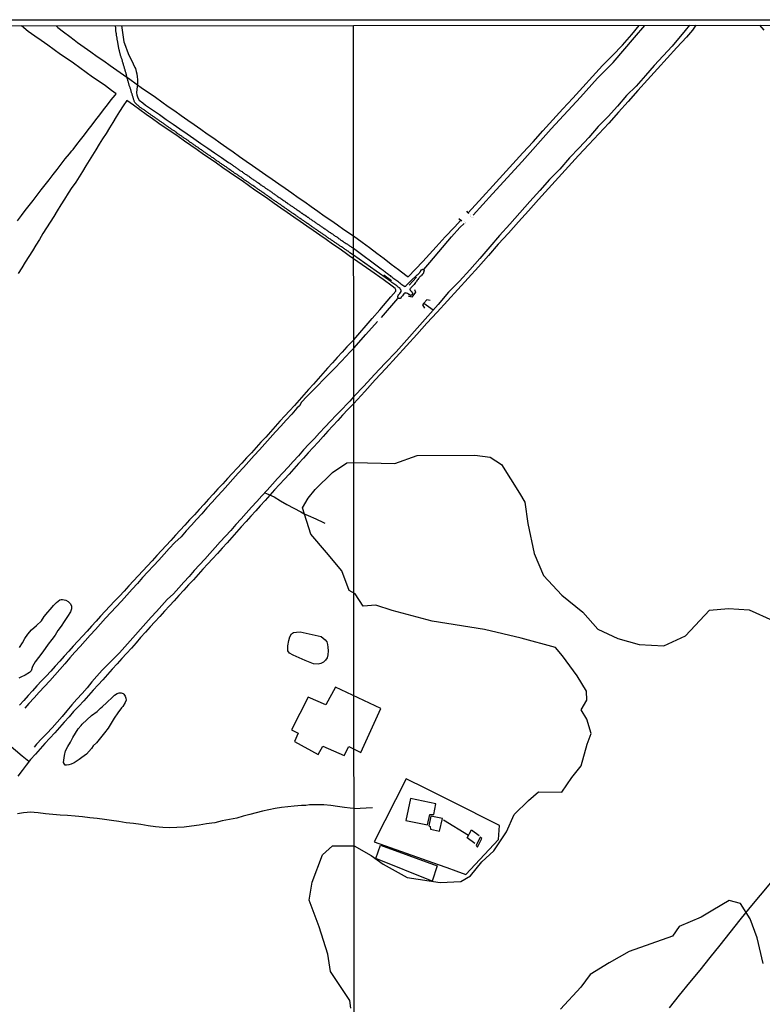
# Model space of a CAD drawing. Units: millimetres. Extents: x 192780 to 195191, y 1652122 to 1654896.
# Drawn here: x 193632 to 193878, y 1654569 to 1654896 of the extents above; entities that cross this region are included whole.
import ezdxf

# ---------------------------------------------------------------- set-up
doc = ezdxf.new("R2010")
doc.units = ezdxf.units.MM
for name, color, linetype in [('EDIFICACAO_REFERENCIAL', 210, 'Continuous'), ('IMAGEM', 7, 'Continuous'), ('V-BANHADO', 3, 'Continuous'), ('V-BUEIRO', 5, 'Continuous'), ('V-CANAL', 4, 'Continuous'), ('V-EDIFICACAO', 2, 'Continuous'), ('V-LAGOA', 5, 'Continuous'), ('V-LOTE', 1, 'Continuous'), ('V-PONTE_VIADUTO_PASSARELA', 2, 'Continuous'), ('V-VALETA', 6, 'Continuous'), ('X-LIMITE_1000', 7, 'Continuous'), ('X-LIMITE_5000', 7, 'Continuous')]:
    doc.layers.add(name, color=color, linetype=linetype)
picture_1 = doc.add_image_def('image1.jpg', size_in_pixel=(4016, 4622))

# ---------------------------------------------------------------- blocks, each defined once
blk = doc.blocks.new('305')
at = {"color": 0, "linetype": 'ByBlock', "lineweight": -2, "const_width": 0.05}
blk.add_lwpolyline([(0.73, 0.39, 0.60863), (-0.73, 0.38)], format="xyb", dxfattribs=at)

msp = doc.modelspace()

# ---------------------------------------------------------------- linework, layer by layer
at = {"layer": 'EDIFICACAO_REFERENCIAL'}
for points in [[(193720.84, 1654689.7), (193721.21, 1654690.98), (193721.74, 1654691.94), (193722.44, 1654692.36), (193723.39, 1654692.47), (193724.56, 1654692.58), (193725.63, 1654692.42), (193731.58, 1654691.03), (193732.27, 1654690.54), (193732.85, 1654689.94), (193733.42, 1654689.26), (193733.7, 1654688.38), (193733.81, 1654687.58), (193733.87, 1654686.3), (193733.79, 1654685.02), (193733.53, 1654683.96), (193733.07, 1654683.17), (193732.31, 1654682.55), (193731.47, 1654682.1), (193730.57, 1654681.89), (193729.03, 1654682.05), (193726.26, 1654683.06), (193722.28, 1654684.82), (193721.05, 1654685.56), (193720.52, 1654686.36), (193720.47, 1654687.26), (193720.47, 1654688)], [(193733.13, 1654668.39), (193727.28, 1654670.98), (193721.76, 1654660.16), (193723.95, 1654659.01), (193722.68, 1654656.25), (193730.6, 1654651.91), (193732.16, 1654654.65), (193739.23, 1654651.54), (193740.77, 1654654.56), (193744.75, 1654652.57), (193751.42, 1654667.16), (193736.32, 1654674.21)], [(193751.27, 1654621.85), (193770.11, 1654614.97), (193768.43, 1654609.93), (193749.7, 1654617.39)]]:
    msp.add_lwpolyline(points, close=True, dxfattribs=at)
at = {"layer": 'V-BANHADO'}
for points in [[(193741.38, 1654567.81), (193741.04, 1654570.29), (193734.7, 1654579.99), (193733.79, 1654585.67), (193730.94, 1654594.8), (193727.63, 1654603.65), (193728.6, 1654609.54), (193731.97, 1654618.67), (193735.34, 1654621.58), (193742.48, 1654621.58), (193748.16, 1654618.46), (193752.15, 1654615.57), (193760.09, 1654611.11), (193771.05, 1654609.49), (193777.97, 1654609.79), (193781.11, 1654611.66), (193784.85, 1654616.34), (193788.88, 1654619.95), (193793.13, 1654626.24), (193795.59, 1654632.02), (193800.35, 1654636.7), (193803.74, 1654639.59), (193811.46, 1654639.42), (193814.73, 1654644.3), (193817.87, 1654648.12), (193819.86, 1654655.3), (193821.14, 1654658.87), (193819.69, 1654663.62), (193817.87, 1654666.72), (193819.73, 1654669.95), (193819.65, 1654672.92), (193816.55, 1654677.97), (193811.63, 1654684.68), (193809.38, 1654687.44), (193797.92, 1654690.5), (193785.83, 1654693.34), (193768.39, 1654696.1), (193755.15, 1654699.66), (193749.76, 1654701.49), (193745.55, 1654701.08), (193742.83, 1654705.27), (193740.88, 1654706.38), (193738.49, 1654712.82), (193733.36, 1654718.91), (193728.11, 1654725), (193725.43, 1654733.8), (193727.28, 1654736.97), (193729.59, 1654739.78), (193735.38, 1654745.49), (193740.11, 1654748.66), (193742.4, 1654748.77), (193755.99, 1654748.43), (193763.41, 1654751.14), (193782.55, 1654751.25), (193787.64, 1654750.57), (193791.41, 1654748.15), (193797.43, 1654738.57), (193799.17, 1654735.64), (193800.18, 1654728.52), (193802.26, 1654718.64), (193805.35, 1654711.3), (193811.46, 1654704.77), (193818.37, 1654699.13), (193823.37, 1654693.53), (193830.02, 1654690.35), (193837.06, 1654688.4), (193845.24, 1654688.02), (193852.45, 1654691.24), (193860.46, 1654699.76), (193866.73, 1654700.36), (193873.55, 1654699.89), (193881.44, 1654696.42)], [(193878.29, 1654582.57), (193876.3, 1654591.1), (193873.92, 1654597.39), (193870.74, 1654602.53), (193866.92, 1654603.46), (193861.57, 1654600.32), (193857.67, 1654597.94), (193850.41, 1654594.84), (193848.12, 1654591.7), (193833.78, 1654586.6), (193827.12, 1654582.82), (193820.84, 1654578.92), (193817.78, 1654574.75), (193811.03, 1654567.4)]]:
    msp.add_lwpolyline(points, dxfattribs=at)
at = {"layer": 'V-CANAL'}
msp.add_lwpolyline([(193665.33, 1654893.7), (193665.33, 1654893.7), (193665.33, 1654893.7), (193665.33, 1654893.7), (193665.33, 1654893.7), (193665.33, 1654893.7), (193666.15, 1654888.39), (193666.64, 1654886.87), (193667.15, 1654885.35), (193667.79, 1654883.89), (193668.5, 1654882.46), (193669.18, 1654881.04), (193669.76, 1654879.86), (193669.96, 1654879.46), (193670.19, 1654878.53), (193670.37, 1654877.76), (193670.55, 1654876.75), (193670.6, 1654875.86), (193670.58, 1654874.23), (193670.45, 1654872.6), (193670.31, 1654871.37), (193670.37, 1654870.79), (193670.74, 1654869.77), (193671.2, 1654868.98), (193672.4, 1654868.06), (193673.34, 1654867.35), (193675.63, 1654865.77), (193677.91, 1654864.19), (193680.19, 1654862.61), (193682.46, 1654861.02), (193684.72, 1654859.42), (193687.06, 1654857.84), (193689.33, 1654856.24), (193691.6, 1654854.64), (193693.97, 1654853.08), (193696.22, 1654851.5), (193698.54, 1654849.93), (193700.78, 1654848.34), (193701.44, 1654847.93), (193701.47, 1654847.91), (193701.56, 1654847.86), (193701.69, 1654847.77), (193701.91, 1654847.6), (193702.12, 1654847.43), (193702.34, 1654847.28), (193702.6, 1654847.08), (193702.81, 1654846.95), (193703.03, 1654846.82), (193703.24, 1654846.69), (193703.46, 1654846.54), (193703.7, 1654846.35), (193703.95, 1654846.18), (193704.19, 1654846), (193704.41, 1654845.83), (193704.62, 1654845.7), (193704.84, 1654845.59), (193705.06, 1654845.44), (193705.32, 1654845.27), (193705.48, 1654845.14), (193705.7, 1654844.99), (193705.94, 1654844.82), (193706.18, 1654844.64), (193706.41, 1654844.49), (193706.65, 1654844.3), (193706.87, 1654844.19), (193707.06, 1654844.04), (193707.3, 1654843.87), (193707.54, 1654843.72), (193707.82, 1654843.5), (193708.08, 1654843.33), (193708.29, 1654843.18), (193708.51, 1654843.05), (193708.72, 1654842.94), (193708.92, 1654842.77), (193709.15, 1654842.61), (193709.41, 1654842.44), (193709.63, 1654842.27), (193709.89, 1654842.08), (193710.15, 1654841.9), (193710.36, 1654841.75), (193710.58, 1654841.62), (193710.84, 1654841.45), (193711.06, 1654841.34), (193711.27, 1654841.13), (193711.57, 1654840.91), (193711.77, 1654840.78), (193712.02, 1654840.61), (193712.26, 1654840.46), (193712.48, 1654840.31), (193712.67, 1654840.18), (193712.88, 1654840), (193713.13, 1654839.83), (193713.32, 1654839.7), (193713.56, 1654839.53), (193713.81, 1654839.33), (193714.08, 1654839.2), (193714.29, 1654839.05), (193714.51, 1654838.93), (193714.72, 1654838.75), (193714.94, 1654838.62), (193715.18, 1654838.43), (193715.18, 1654838.43), (193715.45, 1654838.26), (193715.67, 1654838.06), (193715.98, 1654837.87), (193716.23, 1654837.72), (193716.45, 1654837.54), (193716.67, 1654837.41), (193716.88, 1654837.24), (193717.1, 1654837.07), (193717.33, 1654836.92), (193717.59, 1654836.72), (193717.83, 1654836.62), (193718.05, 1654836.47), (193718.24, 1654836.31), (193718.5, 1654836.14), (193718.78, 1654835.95), (193718.97, 1654835.78), (193719.26, 1654835.6), (193719.49, 1654835.43), (193719.77, 1654835.26), (193720.03, 1654835.08), (193720.25, 1654834.93), (193720.44, 1654834.76), (193720.7, 1654834.59), (193720.93, 1654834.41), (193721.17, 1654834.24), (193721.43, 1654834.07), (193721.67, 1654833.96), (193721.89, 1654833.79), (193722.1, 1654833.66), (193722.32, 1654833.49), (193722.53, 1654833.36), (193722.75, 1654833.19), (193722.94, 1654833.06), (193723.18, 1654832.9), (193723.44, 1654832.73), (193723.66, 1654832.58), (193723.92, 1654832.41), (193724.13, 1654832.28), (193724.32, 1654832.11), (193724.56, 1654831.93), (193724.8, 1654831.74), (193725.08, 1654831.55), (193725.3, 1654831.46), (193725.53, 1654831.26), (193725.83, 1654831.07), (193726.07, 1654830.9), (193726.22, 1654830.84), (193726.68, 1654830.49), (193726.98, 1654830.25), (193727.02, 1654830.23), (193727.09, 1654830.21), (193727.17, 1654830.16), (193727.24, 1654830.12), (193727.45, 1654829.99), (193727.62, 1654829.84), (193727.86, 1654829.67), (193728.12, 1654829.49), (193728.36, 1654829.32), (193728.6, 1654829.17), (193728.83, 1654829), (193729.14, 1654828.8), (193729.4, 1654828.61), (193729.61, 1654828.48), (193729.83, 1654828.31), (193730.04, 1654828.18), (193730.26, 1654828.01), (193730.52, 1654827.83), (193730.73, 1654827.7), (193730.95, 1654827.58), (193731.17, 1654827.45), (193731.36, 1654827.27), (193731.59, 1654827.12), (193731.83, 1654826.93), (193732.07, 1654826.8), (193732.27, 1654826.63), (193732.5, 1654826.47), (193732.76, 1654826.32), (193732.98, 1654826.19), (193733.21, 1654826.02), (193733.47, 1654825.83), (193733.71, 1654825.66), (193733.91, 1654825.5), (193734.12, 1654825.35), (193734.34, 1654825.2), (193734.62, 1654825.07), (193734.81, 1654824.92), (193735.05, 1654824.75), (193735.29, 1654824.6), (193735.54, 1654824.4), (193735.76, 1654824.25), (193736, 1654824.1), (193736.26, 1654823.88), (193736.52, 1654823.78), (193736.73, 1654823.6), (193736.95, 1654823.48), (193737.17, 1654823.3), (193737.38, 1654823.15), (193737.62, 1654822.98), (193737.92, 1654822.76), (193738.15, 1654822.57), (193738.15, 1654822.57), (193738.46, 1654822.4), (193738.72, 1654822.22), (193738.93, 1654822.07), (193739.15, 1654821.92), (193739.37, 1654821.77), (193739.58, 1654821.62), (193739.84, 1654821.45), (193740.06, 1654821.32), (193740.32, 1654821.17), (193740.53, 1654821.02), (193740.75, 1654820.86), (193740.96, 1654820.71), (193741.18, 1654820.58), (193741.41, 1654820.39), (193741.69, 1654820.2), (193741.96, 1654820.07), (193742.36, 1654819.84), (193751.5, 1654813.07), (193752.17, 1654812.55), (193752.16, 1654812.48), (193752.34, 1654812.43), (193752.49, 1654812.28), (193752.58, 1654812.2), (193752.64, 1654812.15), (193752.73, 1654812.11), (193752.84, 1654812.05), (193752.93, 1654811.98), (193753.25, 1654811.72), (193753.54, 1654811.46), (193753.84, 1654811.24), (193754.15, 1654811), (193754.45, 1654810.78), (193754.75, 1654810.54), (193755.08, 1654810.33), (193755.39, 1654810.08), (193755.71, 1654809.83), (193756.04, 1654809.58), (193756.39, 1654809.37), (193756.69, 1654809.13), (193757, 1654808.89), (193757.32, 1654808.65), (193757.67, 1654808.35), (193757.99, 1654808.1), (193758.3, 1654807.84), (193758.67, 1654807.61), (193759, 1654807.36), (193759.3, 1654807.15), (193759.39, 1654807.15), (193759.48, 1654807.23), (193759.52, 1654807.26), (193759.58, 1654807.3), (193759.63, 1654807.32), (193759.83, 1654807.52), (193760.04, 1654807.73), (193760.22, 1654807.93), (193760.37, 1654808.02), (193760.39, 1654808.11), (193761.52, 1654809.23), (193763.1, 1654810.75), (193763.13, 1654810.76), (193763.26, 1654810.87), (193763.46, 1654811.02), (193763.76, 1654811.31), (193764.07, 1654811.59), (193764.31, 1654811.87), (193764.33, 1654811.89), (193764.37, 1654811.98), (193764.5, 1654812.15), (193764.52, 1654812.24), (193764.61, 1654812.33), (193764.87, 1654812.67), (193765.18, 1654812.83), (193765.18, 1654812.87), (193765.29, 1654812.87), (193765.33, 1654812.87), (193765.7, 1654812.8), (193765.72, 1654812.43), (193765.64, 1654812.39), (193765.64, 1654812.11), (193765.59, 1654811.81), (193765.55, 1654811.74), (193765.53, 1654811.65), (193765.48, 1654811.61), (193765.44, 1654811.52), (193765.44, 1654811.48), (193765.29, 1654811.39), (193765.2, 1654811.26), (193764.98, 1654810.98), (193764.81, 1654810.83), (193764.64, 1654810.65), (193764.42, 1654810.46), (193764.22, 1654810.28), (193764.09, 1654810.06), (193763.87, 1654809.8), (193763.66, 1654809.52), (193763.42, 1654809.24), (193763.22, 1654808.98), (193763.07, 1654808.76), (193762.85, 1654808.45), (193762.61, 1654808.17), (193762.42, 1654807.89), (193762.2, 1654807.63), (193762, 1654807.36), (193761.76, 1654807.15), (193761.54, 1654806.91), (193761.33, 1654806.69), (193761.18, 1654806.54), (193761, 1654806.28), (193760.98, 1654806.25), (193761.02, 1654806.17), (193761.07, 1654806.1), (193761.11, 1654805.97), (193761.11, 1654805.93), (193761.24, 1654805.84), (193761.28, 1654805.75), (193761.37, 1654805.65), (193761.42, 1654805.6), (193761.5, 1654805.54), (193761.5, 1654805.54), (193761.52, 1654805.43), (193761.61, 1654805.41), (193761.65, 1654805.34), (193761.76, 1654805.21), (193761.78, 1654805.19), (193761.85, 1654805.12), (193761.89, 1654804.89), (193761.89, 1654804.69), (193761.81, 1654804.65), (193761.81, 1654804.58), (193761.78, 1654804.56), (193761.76, 1654804.47), (193761.68, 1654804.34), (193761.63, 1654804.27), (193761.37, 1654804.25), (193761.24, 1654804.23), (193761.13, 1654804.28), (193761.07, 1654804.34), (193761.06, 1654804.34), (193761, 1654804.38), (193760.95, 1654804.4), (193760.89, 1654804.45), (193760.85, 1654804.49), (193760.7, 1654804.56), (193760.55, 1654804.62), (193760.26, 1654804.82), (193759.87, 1654804.99), (193759.63, 1654805.01), (193759.46, 1654805.04), (193759.37, 1654804.99), (193759.22, 1654804.95), (193759.2, 1654804.91), (193759.02, 1654804.71), (193758.8, 1654804.42), (193758.61, 1654804.12), (193758.37, 1654803.84), (193758.17, 1654803.58), (193758.02, 1654803.34), (193757.99, 1654803.27), (193757.82, 1654803.23), (193757.78, 1654803.14), (193757.72, 1654803.14), (193757.41, 1654803.17), (193757.32, 1654803.19), (193757.25, 1654803.23), (193757.17, 1654803.32), (193757.03, 1654803.65), (193757.02, 1654803.67), (193756.98, 1654803.77), (193757.02, 1654803.86), (193757.06, 1654803.97), (193757.04, 1654804.01), (193757.15, 1654804.08), (193757.17, 1654804.19), (193757.19, 1654804.27), (193757.28, 1654804.29), (193757.28, 1654804.47), (193757.39, 1654804.54), (193757.48, 1654804.6), (193757.69, 1654804.84), (193757.87, 1654805.15), (193758.09, 1654805.5), (193758.11, 1654805.54), (193758.13, 1654805.8), (193758.13, 1654805.97), (193758.06, 1654806.06), (193758, 1654806.1), (193758, 1654806.12), (193757.93, 1654806.23), (193757.87, 1654806.32), (193757.8, 1654806.41), (193757.74, 1654806.47), (193757.5, 1654806.76), (193757.34, 1654806.87), (193757.17, 1654807), (193757.04, 1654807.06), (193756.65, 1654807.36), (193756.3, 1654807.67), (193755.98, 1654807.87), (193755.73, 1654808.06), (193755.37, 1654808.32), (193755.08, 1654808.54), (193754.69, 1654808.8), (193754.34, 1654809.08), (193753.9, 1654809.39), (193749.88, 1654812.24), (193742.36, 1654817.61), (193741.96, 1654817.77), (193741.07, 1654818.39), (193740.49, 1654818.85), (193740.46, 1654818.88), (193740.42, 1654818.88), (193740.25, 1654819.01), (193739.97, 1654819.18), (193739.77, 1654819.31), (193739.52, 1654819.48), (193739.32, 1654819.63), (193739.06, 1654819.81), (193738.87, 1654819.96), (193738.61, 1654820.13), (193738.35, 1654820.3), (193738.09, 1654820.45), (193737.85, 1654820.6), (193737.68, 1654820.73), (193737.44, 1654820.89), (193737.23, 1654821.06), (193736.99, 1654821.21), (193736.82, 1654821.34), (193736.58, 1654821.51), (193736.32, 1654821.68), (193736.1, 1654821.81), (193735.89, 1654821.96), (193735.67, 1654822.11), (193735.46, 1654822.27), (193735.26, 1654822.4), (193735.05, 1654822.57), (193734.85, 1654822.7), (193734.62, 1654822.85), (193734.38, 1654823), (193734.14, 1654823.15), (193733.91, 1654823.3), (193733.71, 1654823.46), (193733.5, 1654823.6), (193733.32, 1654823.71), (193733.09, 1654823.88), (193732.89, 1654824.04), (193732.72, 1654824.17), (193732.5, 1654824.27), (193732.31, 1654824.4), (193732.09, 1654824.55), (193731.88, 1654824.75), (193731.64, 1654824.9), (193731.45, 1654825.03), (193731.23, 1654825.2), (193731.04, 1654825.31), (193730.84, 1654825.46), (193730.58, 1654825.59), (193730.36, 1654825.76), (193730.13, 1654825.92), (193729.91, 1654826.06), (193729.74, 1654826.21), (193729.5, 1654826.37), (193729.28, 1654826.52), (193729.07, 1654826.67), (193728.83, 1654826.82), (193728.6, 1654826.97), (193728.4, 1654827.12), (193728.21, 1654827.25), (193727.99, 1654827.4), (193727.8, 1654827.55), (193727.56, 1654827.73), (193727.32, 1654827.9), (193727.07, 1654828.07), (193726.87, 1654828.18), (193726.65, 1654828.35), (193726.42, 1654828.48), (193726.24, 1654828.63), (193726.01, 1654828.78), (193725.81, 1654828.91), (193725.6, 1654829.09), (193725.4, 1654829.22), (193725.14, 1654829.37), (193724.89, 1654829.54), (193724.65, 1654829.71), (193724.41, 1654829.88), (193724.19, 1654830.04), (193723.96, 1654830.21), (193723.76, 1654830.34), (193723.54, 1654830.51), (193723.31, 1654830.66), (193723.12, 1654830.79), (193722.9, 1654830.96), (193722.68, 1654831.11), (193722.45, 1654831.24), (193722.29, 1654831.37), (193722.06, 1654831.55), (193721.88, 1654831.65), (193721.67, 1654831.8), (193721.43, 1654831.95), (193721.2, 1654832.11), (193721.02, 1654832.21), (193720.79, 1654832.39), (193720.53, 1654832.56), (193720.29, 1654832.73), (193720.07, 1654832.9), (193719.84, 1654833.06), (193719.62, 1654833.21), (193719.62, 1654833.21), (193719.36, 1654833.36), (193719.14, 1654833.53), (193718.91, 1654833.68), (193718.71, 1654833.81), (193718.52, 1654833.98), (193718.28, 1654834.16), (193718.04, 1654834.33), (193717.79, 1654834.48), (193717.59, 1654834.61), (193717.38, 1654834.76), (193717.16, 1654834.91), (193716.94, 1654835.08), (193716.71, 1654835.23), (193716.47, 1654835.41), (193716.23, 1654835.58), (193715.98, 1654835.73), (193715.78, 1654835.84), (193715.54, 1654836.01), (193715.3, 1654836.18), (193715.07, 1654836.36), (193714.83, 1654836.53), (193714.59, 1654836.7), (193714.36, 1654836.87), (193714.14, 1654837.05), (193713.88, 1654837.2), (193713.66, 1654837.37), (193713.43, 1654837.5), (193713.23, 1654837.65), (193713.02, 1654837.82), (193712.76, 1654838), (193712.52, 1654838.17), (193712.26, 1654838.3), (193712.09, 1654838.43), (193711.85, 1654838.58), (193711.63, 1654838.75), (193711.4, 1654838.93), (193711.2, 1654839.05), (193710.99, 1654839.23), (193710.8, 1654839.36), (193710.6, 1654839.49), (193710.34, 1654839.64), (193710.1, 1654839.81), (193709.87, 1654839.98), (193709.63, 1654840.15), (193709.39, 1654840.33), (193709.18, 1654840.5), (193708.92, 1654840.67), (193708.7, 1654840.82), (193708.46, 1654840.93), (193708.23, 1654841.1), (193707.99, 1654841.28), (193707.77, 1654841.45), (193707.56, 1654841.6), (193707.34, 1654841.73), (193707.15, 1654841.88), (193706.93, 1654842.03), (193706.7, 1654842.18), (193706.52, 1654842.27), (193706.48, 1654842.34), (193706.37, 1654842.38), (193706.28, 1654842.44), (193706.07, 1654842.59), (193705.88, 1654842.72), (193705.7, 1654842.85), (193705.46, 1654843.05), (193705.23, 1654843.24), (193704.97, 1654843.41), (193704.75, 1654843.54), (193704.54, 1654843.67), (193704.36, 1654843.78), (193704.13, 1654843.95), (193703.87, 1654844.12), (193703.67, 1654844.28), (193703.46, 1654844.41), (193703.28, 1654844.56), (193703.03, 1654844.71), (193702.83, 1654844.82), (193702.62, 1654844.99), (193702.36, 1654845.16), (193702.16, 1654845.29), (193701.93, 1654845.46), (193701.69, 1654845.64), (193701.45, 1654845.81), (193701.21, 1654846), (193701, 1654846.11), (193700.82, 1654846.24), (193700.63, 1654846.39), (193700.44, 1654846.52), (193700.24, 1654846.67), (193700, 1654846.84), (193699.77, 1654846.97), (193699.53, 1654847.15), (193699.32, 1654847.28), (193699.12, 1654847.38), (193698.92, 1654847.54), (193698.71, 1654847.69), (193698.52, 1654847.84), (193698.3, 1654847.99), (193698.06, 1654848.14), (193697.85, 1654848.31), (193697.85, 1654848.31), (193697.61, 1654848.48), (193697.35, 1654848.61), (193697.11, 1654848.79), (193696.9, 1654848.96), (193696.66, 1654849.13), (193696.42, 1654849.3), (193696.19, 1654849.48), (193695.95, 1654849.65), (193695.71, 1654849.82), (193695.43, 1654849.97), (193695.24, 1654850.1), (193695.08, 1654850.23), (193694.87, 1654850.36), (193694.72, 1654850.49), (193694.48, 1654850.64), (193694.27, 1654850.79), (193694.09, 1654850.9), (193693.88, 1654851.05), (193693.68, 1654851.18), (193693.49, 1654851.31), (193693.32, 1654851.44), (193693.12, 1654851.57), (193692.9, 1654851.74), (193692.69, 1654851.87), (193692.47, 1654852.05), (193692.28, 1654852.17), (193692.09, 1654852.32), (193691.83, 1654852.48), (193691.57, 1654852.67), (193691.31, 1654852.84), (193691.11, 1654852.99), (193690.9, 1654853.12), (193690.75, 1654853.25), (193690.51, 1654853.43), (193690.36, 1654853.53), (193690.12, 1654853.66), (193689.97, 1654853.77), (193689.74, 1654853.9), (193689.54, 1654854.05), (193689.3, 1654854.22), (193689.09, 1654854.4), (193688.85, 1654854.55), (193688.63, 1654854.7), (193688.44, 1654854.83), (193688.23, 1654854.96), (193688.03, 1654855.07), (193687.83, 1654855.24), (193687.62, 1654855.39), (193687.4, 1654855.56), (193687.19, 1654855.69), (193686.97, 1654855.86), (193686.76, 1654856), (193686.56, 1654856.14), (193686.32, 1654856.25), (193686.11, 1654856.42), (193685.89, 1654856.58), (193685.7, 1654856.71), (193685.5, 1654856.84), (193685.29, 1654856.99), (193685.07, 1654857.14), (193684.88, 1654857.27), (193684.68, 1654857.42), (193684.47, 1654857.55), (193684.29, 1654857.68), (193684.06, 1654857.83), (193683.84, 1654857.98), (193683.63, 1654858.15), (193683.39, 1654858.32), (193683.19, 1654858.48), (193682.98, 1654858.65), (193682.76, 1654858.8), (193682.53, 1654858.91), (193682.37, 1654859.04), (193682.14, 1654859.19), (193681.94, 1654859.34), (193681.71, 1654859.49), (193681.49, 1654859.66), (193681.3, 1654859.81), (193681.06, 1654859.96), (193680.84, 1654860.12), (193680.59, 1654860.24), (193680.43, 1654860.37), (193680.24, 1654860.5), (193680.05, 1654860.65), (193679.81, 1654860.83), (193679.57, 1654860.98), (193679.35, 1654861.13), (193679.16, 1654861.3), (193678.9, 1654861.43), (193678.71, 1654861.6), (193678.49, 1654861.76), (193678.26, 1654861.93), (193678.06, 1654862.06), (193677.82, 1654862.21), (193677.61, 1654862.38), (193677.39, 1654862.55), (193677.13, 1654862.68), (193676.94, 1654862.81), (193676.7, 1654862.98), (193676.48, 1654863.16), (193676.48, 1654863.16), (193676.25, 1654863.31), (193676.03, 1654863.48), (193675.84, 1654863.61), (193675.64, 1654863.74), (193675.42, 1654863.91), (193675.19, 1654864.02), (193675.02, 1654864.15), (193674.8, 1654864.32), (193674.6, 1654864.47), (193674.37, 1654864.6), (193674.2, 1654864.73), (193673.98, 1654864.93), (193673.74, 1654865.1), (193673.49, 1654865.27), (193673.23, 1654865.42), (193673.03, 1654865.58), (193672.82, 1654865.73), (193672.62, 1654865.86), (193672.4, 1654866.01), (193672.19, 1654866.16), (193671.97, 1654866.31), (193671.78, 1654866.44), (193671.54, 1654866.55), (193671.35, 1654866.68), (193671.16, 1654866.83), (193671.03, 1654866.98), (193670.83, 1654867.17), (193670.61, 1654867.37), (193670.44, 1654867.54), (193670.27, 1654867.69), (193670.1, 1654867.84), (193669.92, 1654868.01), (193669.77, 1654868.21), (193669.66, 1654868.45), (193669.56, 1654868.66), (193669.49, 1654868.88), (193669.41, 1654869.1), (193669.34, 1654869.31), (193669.28, 1654869.53), (193669.19, 1654869.74), (193669.15, 1654869.96), (193669.08, 1654870.17), (193669.02, 1654870.39), (193668.95, 1654870.61), (193668.89, 1654870.82), (193668.82, 1654871.04), (193668.76, 1654871.25), (193668.69, 1654871.47), (193668.63, 1654871.69), (193668.56, 1654871.9), (193668.5, 1654872.12), (193668.43, 1654872.33), (193668.37, 1654872.55), (193668.3, 1654872.76), (193668.22, 1654872.98), (193668.15, 1654873.2), (193668.07, 1654873.41), (193667.96, 1654873.63), (193667.89, 1654873.84), (193667.83, 1654874.06), (193667.77, 1654874.27), (193667.72, 1654874.49), (193667.68, 1654874.71), (193667.61, 1654874.92), (193667.57, 1654875.14), (193667.51, 1654875.35), (193667.46, 1654875.42), (193667.44, 1654875.57), (193667.42, 1654875.65), (193667.38, 1654875.78), (193667.31, 1654876), (193667.03, 1654877.13), (193666.96, 1654877.47), (193666.95, 1654877.53), (193666.9, 1654877.57), (193666.88, 1654877.73), (193666.82, 1654877.94), (193666.75, 1654878.16), (193666.66, 1654878.37), (193666.6, 1654878.59), (193666.58, 1654878.72), (193666.56, 1654878.81), (193666.49, 1654879.02), (193666.43, 1654879.28), (193666.36, 1654879.5), (193666.3, 1654879.76), (193666.23, 1654879.97), (193666.17, 1654880.19), (193666.08, 1654880.4), (193666.02, 1654880.62), (193665.95, 1654880.88), (193665.89, 1654881.09), (193665.82, 1654881.31), (193665.76, 1654881.52), (193665.69, 1654881.74), (193665.63, 1654882), (193665.58, 1654882.22), (193665.5, 1654882.47), (193665.43, 1654882.69), (193665.33, 1654882.91), (193665.33, 1654882.91), (193665.26, 1654883.12), (193665.18, 1654883.34), (193665.09, 1654883.6), (193665.02, 1654883.81), (193664.96, 1654884.03), (193664.92, 1654884.24), (193664.85, 1654884.46), (193664.76, 1654884.72), (193664.74, 1654884.93), (193664.68, 1654885.15), (193664.64, 1654885.37), (193664.61, 1654885.47), (193664.57, 1654885.58), (193664.53, 1654885.84), (193664.49, 1654886.06), (193664.42, 1654886.32), (193664.38, 1654886.53), (193664.33, 1654886.75), (193664.29, 1654886.96), (193664.25, 1654887.18), (193664.2, 1654887.44), (193664.16, 1654887.65), (193664.14, 1654887.87), (193664.07, 1654888.08), (193664.05, 1654888.3), (193664.01, 1654888.56), (193663.94, 1654888.78), (193663.92, 1654889.03), (193663.88, 1654889.25), (193663.88, 1654889.47), (193663.84, 1654889.68), (193663.77, 1654889.9), (193663.75, 1654890.16), (193663.71, 1654890.37), (193663.67, 1654890.59), (193663.65, 1654890.8), (193663.62, 1654891.02), (193663.54, 1654891.28), (193663.52, 1654891.49), (193663.47, 1654891.71), (193663.45, 1654891.93), (193663.45, 1654891.99), (193663.45, 1654892.14), (193663.47, 1654892.36), (193663.47, 1654892.62), (193663.45, 1654892.83), (193663.41, 1654893.05), (193663.34, 1654893.26), (193663.36, 1654893.71)], dxfattribs=at)
at = {"layer": 'V-EDIFICACAO'}
for points in [[(193761.26, 1654637.29), (193759.71, 1654630.05), (193766.81, 1654628.54), (193767.63, 1654632.05), (193768.91, 1654632.04), (193769.61, 1654635.51), (193761.26, 1654637.29)], [(193768.01, 1654631.51), (193767.27, 1654628.25), (193767.78, 1654627.99), (193767.91, 1654627.19), (193770.88, 1654626.54), (193771.79, 1654630.68), (193768.01, 1654631.51)], [(193782.98, 1654621.73), (193783.48, 1654621.23), (193784.93, 1654624.02), (193784.34, 1654624.48), (193782.98, 1654621.73)]]:
    msp.add_lwpolyline(points, close=True, dxfattribs=at)
at = {"layer": 'V-LAGOA'}
msp.add_lwpolyline([(193631.44, 1654687.43), (193632.44, 1654688.92), (193633.29, 1654690.41), (193634.24, 1654691.84), (193635.42, 1654693.27), (193637.11, 1654694.68), (193638.82, 1654696.22), (193639.68, 1654697.66), (193640.88, 1654699.12), (193641.64, 1654699.98), (193641.8, 1654700.18), (193642.78, 1654701.4), (193643.73, 1654702.33), (193644.84, 1654703.19), (193645.28, 1654703.35), (193645.74, 1654703.38), (193646.88, 1654703.08), (193647.63, 1654702.67), (193648.39, 1654701.92), (193648.75, 1654701.13), (193648.68, 1654700.29), (193648.35, 1654699.27), (193647.35, 1654697.68), (193646.3, 1654696.09), (193645.29, 1654694.53), (193644.23, 1654693.01), (193643.27, 1654691.55), (193642.2, 1654690.07), (193641, 1654688.57), (193639.94, 1654687.08), (193638.88, 1654685.59), (193637.82, 1654684.1), (193636.67, 1654682.61), (193635.76, 1654681.15), (193635.31, 1654679.69), (193634.83, 1654679.07), (193633.36, 1654678.2), (193631.96, 1654677.63), (193631.2, 1654677.26)], dxfattribs=at)
msp.add_lwpolyline([(193660.66, 1654669.41), (193662.07, 1654670.7), (193663.04, 1654671.65), (193663.88, 1654672.2), (193664.52, 1654672.38), (193665.21, 1654672.34), (193665.87, 1654672.13), (193666.13, 1654671.89), (193666.51, 1654671.3), (193666.79, 1654670.63), (193666.85, 1654669.96), (193666.58, 1654669.18), (193665.77, 1654667.85), (193665.33, 1654667.36), (193664.13, 1654665.7), (193662.93, 1654664.03), (193661.92, 1654662.36), (193660.86, 1654660.71), (193659.66, 1654659.08), (193658.39, 1654657.47), (193657.05, 1654655.83), (193655.94, 1654654.76), (193655.35, 1654653.93), (193653.67, 1654652.05), (193652.18, 1654650.91), (193651.25, 1654650.3), (193649.63, 1654649.14), (193648.61, 1654648.73), (193647.86, 1654648.46), (193647.11, 1654648.35), (193646.66, 1654648.42), (193646.36, 1654648.7), (193646.12, 1654649.32), (193646.21, 1654650), (193646.45, 1654651.54), (193646.74, 1654653.09), (193647.49, 1654654.63), (193648.39, 1654656.06), (193649.21, 1654657.53), (193650.07, 1654658.96), (193650.93, 1654660.45), (193651.92, 1654661.52), (193652.28, 1654661.96), (193653.79, 1654663.4), (193655.42, 1654664.83), (193657.2, 1654666.24), (193658.38, 1654667.24), (193658.9, 1654667.73), (193660.42, 1654669.22), (193660.66, 1654669.42)], close=True, dxfattribs=at)
at = {"layer": 'V-LOTE'}
for points in [[(193630.82, 1654829), (193632.11, 1654830.71), (193633.4, 1654832.42), (193634.71, 1654834.05), (193636.03, 1654835.73), (193637.35, 1654837.46), (193638.67, 1654839.19), (193639.99, 1654840.87), (193641.32, 1654842.55), (193642.66, 1654844.28), (193644, 1654846.01), (193645.34, 1654847.77), (193646.68, 1654849.53), (193648.02, 1654851.22), (193648.8, 1654852.15), (193649.26, 1654852.63), (193650.51, 1654854.26), (193651.76, 1654855.83), (193653.03, 1654857.49), (193654.3, 1654859.15), (193655.57, 1654860.78), (193656.84, 1654862.49), (193658.11, 1654864.15), (193659.38, 1654865.78), (193660.65, 1654867.41), (193661.92, 1654869.04), (193663.19, 1654870.67), (193663.5, 1654871.13), (193662.05, 1654872.2), (193659.97, 1654873.7), (193657.86, 1654875.18), (193655.75, 1654876.66), (193653.65, 1654878.19), (193651.54, 1654879.72), (193649.43, 1654881.25), (193647.27, 1654882.68), (193645.12, 1654884.18), (193642.97, 1654885.68), (193640.85, 1654887.21), (193638.68, 1654888.73), (193636.52, 1654890.26), (193634.37, 1654891.79), (193632.19, 1654893.67), (193632.19, 1654893.67)], [(193643.6, 1654893.69), (193644.22, 1654893.12), (193646.04, 1654891.65), (193648.16, 1654890.07), (193649.58, 1654889.04), (193650.71, 1654888.16), (193652.89, 1654886.52), (193655.17, 1654885.01), (193657.25, 1654883.48), (193659.48, 1654881.98), (193661.59, 1654880.45), (193663.79, 1654878.93), (193665.95, 1654877.41), (193668.07, 1654875.9), (193670.2, 1654874.4), (193672.33, 1654872.91), (193674.46, 1654871.42), (193676.59, 1654869.93), (193678.72, 1654868.44), (193680.85, 1654866.92), (193682.98, 1654865.4), (193685.16, 1654863.89), (193687.34, 1654862.39), (193689.47, 1654860.87), (193691.6, 1654859.35), (193693.75, 1654857.84), (193695.95, 1654856.34), (193698.09, 1654854.83), (193700.29, 1654853.33), (193702.41, 1654851.82), (193704.53, 1654850.31), (193706.72, 1654848.8), (193708.84, 1654847.29), (193711.03, 1654845.78), (193713.18, 1654844.27), (193715.35, 1654842.76), (193717.5, 1654841.25), (193719.65, 1654839.74), (193721.8, 1654838.23), (193723.97, 1654836.72), (193726.14, 1654835.21), (193728.31, 1654833.7), (193730.48, 1654832.19), (193732.62, 1654830.66), (193734.76, 1654829.13), (193736.96, 1654827.62), (193739.09, 1654826.1), (193741.32, 1654824.65), (193742.11, 1654824.13), (193742.36, 1654823.97)], [(193855.88, 1654893.81), (193854.76, 1654892.17), (193852.84, 1654889.93), (193849.61, 1654886.42), (193846.38, 1654882.91), (193843.15, 1654879.34), (193839.92, 1654875.75), (193836.69, 1654872.16), (193833.46, 1654868.57), (193830.23, 1654864.98), (193827, 1654861.39), (193823.77, 1654857.8), (193820.36, 1654854.29), (193817, 1654850.67), (193813.67, 1654847), (193810.34, 1654843.33), (193807.01, 1654839.66), (193803.7, 1654835.99), (193800.39, 1654832.29), (193797.08, 1654828.59), (193793.75, 1654824.89), (193790.36, 1654821.19), (193787.05, 1654817.46), (193783.74, 1654813.71), (193780.33, 1654809.96), (193776.92, 1654806.21), (193773.51, 1654802.46), (193770.1, 1654798.71), (193766.69, 1654794.96), (193763.28, 1654791.21), (193759.89, 1654787.46), (193756.5, 1654783.71), (193753.09, 1654779.96), (193749.52, 1654776.21), (193746.03, 1654772.38), (193742.39, 1654768.39)], [(193780.36, 1654831.63), (193785.15, 1654836.84), (193788.49, 1654840.58), (193791.86, 1654844.22), (193795.2, 1654847.86), (193798.54, 1654851.5), (193801.88, 1654855.14), (193805.19, 1654858.78), (193808.5, 1654862.42), (193811.81, 1654866.06), (193815.07, 1654869.7), (193818.38, 1654873.28), (193821.67, 1654876.86), (193824.91, 1654880.44), (193828.25, 1654883.81), (193831.54, 1654887.23), (193834.72, 1654890.81), (193837.1, 1654893.8)], [(193878.63, 1654892.22), (193877.1, 1654893.82)], [(193742.36, 1654816.35), (193740.9, 1654817.39), (193739.57, 1654818.32), (193737.55, 1654819.77), (193735.38, 1654821.22), (193733.23, 1654822.72), (193731.08, 1654824.22), (193728.93, 1654825.72), (193726.78, 1654827.22), (193724.63, 1654828.72), (193722.48, 1654830.2), (193720.33, 1654831.68), (193718.18, 1654833.19), (193716.03, 1654834.7), (193713.88, 1654836.21), (193711.73, 1654837.72), (193709.58, 1654839.18), (193707.43, 1654840.64), (193705.31, 1654842.17), (193703.19, 1654843.62), (193701.06, 1654845.07), (193698.94, 1654846.59), (193696.82, 1654848.06), (193694.7, 1654849.53), (193692.58, 1654851), (193690.46, 1654852.47), (193688.34, 1654853.94), (193686.22, 1654855.41), (193684.1, 1654856.88), (193681.98, 1654858.35), (193679.86, 1654859.82), (193677.74, 1654861.29), (193675.62, 1654862.76), (193673.5, 1654864.28), (193671.38, 1654865.8), (193669.26, 1654867.32), (193667.11, 1654868.82), (193667.05, 1654868.84), (193665.82, 1654867.1), (193664.7, 1654865.27), (193663.58, 1654863.44), (193662.46, 1654861.61), (193661.34, 1654859.79), (193660.21, 1654857.97), (193659.07, 1654856.14), (193657.91, 1654854.34), (193656.75, 1654852.54), (193655.67, 1654850.74), (193654.58, 1654848.97), (193653.48, 1654847.17), (193652.37, 1654845.37), (193651.23, 1654843.59), (193650.14, 1654841.81), (193649.28, 1654840.53), (193648.82, 1654840.06), (193647.6, 1654838.1), (193646.41, 1654836.14), (193645.17, 1654834.21), (193644.02, 1654832.31), (193642.83, 1654830.41), (193641.64, 1654828.51), (193640.45, 1654826.61), (193639.26, 1654824.71), (193638.07, 1654822.81), (193636.93, 1654820.91), (193635.74, 1654819.01), (193634.57, 1654817.12), (193633.39, 1654815.24), (193632.2, 1654813.36), (193631.01, 1654811.48)], [(193780.59, 1654831.36), (193780.4, 1654831.58), (193779.87, 1654832.12)], [(193742.36, 1654823.97), (193745.18, 1654821.93), (193747.6, 1654820.1), (193750.02, 1654818.27), (193752.44, 1654816.44), (193754.86, 1654814.61), (193757.28, 1654812.78), (193759.7, 1654810.95), (193760.5, 1654810.37), (193765.27, 1654815.48), (193769.75, 1654820.29), (193772.75, 1654823.63), (193775.8, 1654826.9), (193777.87, 1654829.13)], [(193777.23, 1654829.77), (193777.87, 1654829.13), (193778.13, 1654828.9)], [(193742.38, 1654789.52), (193748.49, 1654796.55), (193751.06, 1654799.43), (193754.66, 1654803.73), (193756.31, 1654805.67), (193756.36, 1654806.02), (193756.18, 1654806.55), (193755.11, 1654807.33), (193752.13, 1654809.5), (193748.02, 1654812.39), (193742.36, 1654816.35)], [(193742.38, 1654789.52), (193740.79, 1654787.86), (193740.14, 1654787.17), (193738.53, 1654785.36), (193736.91, 1654783.58), (193735.29, 1654781.82), (193733.68, 1654780.06), (193732.13, 1654778.3), (193730.56, 1654776.54), (193728.99, 1654774.78), (193727.42, 1654773.02), (193725.85, 1654771.26), (193724.28, 1654769.5), (193722.68, 1654767.74), (193721.08, 1654765.98), (193719.48, 1654764.22), (193717.88, 1654762.46), (193716.29, 1654760.71), (193714.78, 1654758.97), (193713.27, 1654757.23), (193711.61, 1654755.5), (193710.01, 1654753.77), (193708.41, 1654752.05), (193706.81, 1654750.33), (193705.21, 1654748.61), (193703.65, 1654746.89), (193702.09, 1654745.17), (193700.52, 1654743.45), (193698.92, 1654741.74), (193697.32, 1654740.03), (193695.72, 1654738.32), (193694.22, 1654736.59), (193692.66, 1654734.87), (193691.1, 1654733.16), (193689.5, 1654731.45), (193687.89, 1654729.74), (193686.36, 1654728.03), (193684.82, 1654726.32), (193683.22, 1654724.64), (193681.68, 1654722.95), (193680.14, 1654721.26), (193678.6, 1654719.57), (193677, 1654717.89), (193675.45, 1654716.21), (193673.9, 1654714.53), (193672.38, 1654712.85), (193670.81, 1654711.17), (193669.29, 1654709.49), (193667.73, 1654707.82), (193666.17, 1654706.15), (193664.61, 1654704.48), (193663.05, 1654702.81), (193661.5, 1654701.14), (193659.95, 1654699.47), (193658.4, 1654697.8), (193656.86, 1654696.14), (193655.37, 1654694.48), (193653.9, 1654692.82), (193652.35, 1654691.16), (193650.8, 1654689.5), (193649.31, 1654687.84), (193647.82, 1654686.18), (193646.33, 1654684.53), (193644.84, 1654682.88), (193643.34, 1654681.24), (193641.84, 1654679.6), (193640.34, 1654677.96), (193638.79, 1654676.33), (193637.24, 1654674.7), (193635.79, 1654673.09), (193634.34, 1654671.48), (193632.89, 1654669.87), (193631.45, 1654668.26)], [(193742.39, 1654768.39), (193741.3, 1654767.21), (193740.47, 1654766.32), (193738.69, 1654764.51), (193737.14, 1654762.7), (193735.49, 1654760.92), (193733.84, 1654759.14), (193732.19, 1654757.36), (193730.6, 1654755.58), (193728.92, 1654753.8), (193727.31, 1654752.03), (193725.7, 1654750.26), (193724.11, 1654748.49), (193722.54, 1654746.73), (193720.95, 1654744.97), (193719.39, 1654743.21), (193717.74, 1654741.45), (193716.13, 1654739.7), (193714.55, 1654737.95), (193712.95, 1654736.2), (193711.35, 1654734.45), (193709.87, 1654732.7), (193708.24, 1654730.94), (193706.66, 1654729.18), (193705.08, 1654727.42), (193703.5, 1654725.66), (193701.92, 1654723.9), (193700.34, 1654722.14), (193698.76, 1654720.38), (193697.13, 1654718.63), (193695.54, 1654716.88), (193693.94, 1654715.13), (193692.36, 1654713.38), (193690.77, 1654711.64), (193689.17, 1654709.9), (193687.57, 1654708.16), (193685.97, 1654706.42), (193684.37, 1654704.68), (193682.77, 1654702.94), (193681.2, 1654701.2), (193679.61, 1654699.46), (193678.01, 1654697.72), (193676.41, 1654695.98), (193674.87, 1654694.23), (193673.27, 1654692.48), (193671.67, 1654690.73), (193670.14, 1654688.98), (193668.59, 1654687.23), (193666.98, 1654685.48), (193665.43, 1654683.73), (193663.85, 1654681.98), (193662.27, 1654680.23), (193660.69, 1654678.48), (193659.11, 1654676.73), (193657.53, 1654674.98), (193655.95, 1654673.23), (193654.38, 1654671.46), (193652.82, 1654669.69), (193651.13, 1654667.93), (193649.44, 1654666.17), (193647.93, 1654664.41), (193646.33, 1654662.63), (193644.75, 1654660.85), (193643.15, 1654659.07), (193641.55, 1654657.29), (193639.93, 1654655.52), (193638.31, 1654653.75), (193636.74, 1654651.98), (193635.13, 1654650.21), (193633.72, 1654648.42), (193632.34, 1654646.6), (193630.96, 1654644.77)], [(193623.26, 1654659.24), (193623.99, 1654658.61), (193625.65, 1654657.18), (193627.92, 1654655.28), (193630.18, 1654653.4), (193632.35, 1654651.49), (193634.54, 1654649.72), (193634.66, 1654649.62)], [(193779.62, 1654612.15), (193790.44, 1654623.77), (193790.72, 1654628.34), (193774.74, 1654636.41), (193770.06, 1654638.76), (193765.38, 1654641.11), (193760.7, 1654643.46), (193759.82, 1654643.85), (193749.16, 1654622.97), (193770.43, 1654615.41), (193773.32, 1654614.39), (193776.23, 1654613.33), (193779.62, 1654612.15)], [(193780.47, 1654625.03), (193772.19, 1654630.12)], [(193782.61, 1654622.36), (193780.08, 1654624.3), (193781.49, 1654626.92), (193784.01, 1654625.03)], [(193880.63, 1654609.37), (193877.24, 1654605.26), (193873.87, 1654601.15), (193870.5, 1654597.04), (193867.21, 1654592.88), (193863.92, 1654588.72), (193860.55, 1654584.56), (193857.18, 1654580.4), (193853.79, 1654576.24), (193850.4, 1654572.08), (193847.01, 1654567.92)]]:
    msp.add_lwpolyline(points, dxfattribs=at)
at = {"layer": 'V-PONTE_VIADUTO_PASSARELA'}
for points in [[(193762.55, 1654806.16), (193762.9, 1654805.29), (193761.67, 1654803.58), (193760.59, 1654803.96)], [(193767.77, 1654802.48), (193766.63, 1654802.77), (193765.7, 1654801.67), (193765.2, 1654801.1), (193765.89, 1654800.04)]]:
    msp.add_lwpolyline(points, dxfattribs=at)
at = {"layer": 'V-VALETA'}
for points in [[(193853.75, 1654893.81), (193852.34, 1654892.11), (193848.01, 1654886.86), (193845.07, 1654883.65), (193842.13, 1654880.44), (193839.19, 1654877.2), (193836.06, 1654873.64), (193832.93, 1654870.48), (193829.86, 1654867), (193826.76, 1654863.55), (193823.47, 1654860.29), (193820.42, 1654856.65), (193817.24, 1654853.15), (193813.95, 1654849.81), (193810.77, 1654846.15), (193807.38, 1654842.62), (193804.12, 1654838.98), (193800.83, 1654835.34), (193797.54, 1654831.57), (193794.2, 1654827.83), (193790.81, 1654824.11), (193787.52, 1654820.31), (193784.21, 1654816.51), (193780.9, 1654812.71), (193777.46, 1654808.97), (193773.86, 1654805.28), (193770.39, 1654801.24), (193766.92, 1654797.31), (193763.45, 1654793.38), (193759.95, 1654789.48), (193756.45, 1654785.55), (193752.87, 1654781.73), (193749.27, 1654777.96), (193745.72, 1654774.11), (193742.39, 1654770.66)], [(193782.06, 1654830.85), (193785.2, 1654834.32), (193788.41, 1654837.9), (193798.24, 1654848.59), (193807.92, 1654859.43), (193817.59, 1654869.96), (193823.29, 1654876.26), (193828.48, 1654881.53), (193835.54, 1654889.72), (193838.95, 1654893.8)], [(193765.7, 1654812.8), (193767.68, 1654815.15), (193774.79, 1654823.68), (193777.64, 1654826.77), (193779.04, 1654828.12)], [(193752.33, 1654811), (193754.87, 1654809.15)], [(193760.76, 1654807.58), (193763.25, 1654810.31)], [(193751.6, 1654796.9), (193756.97, 1654803.21)], [(193765.7, 1654801.67), (193768.78, 1654799.42)], [(193742.38, 1654786.71), (193746.45, 1654791.2), (193750.31, 1654795.58)], [(193742.38, 1654786.71), (193740.98, 1654785.29), (193740, 1654784.18), (193738.08, 1654782.21), (193736.2, 1654780.24), (193734.27, 1654778.25), (193732.34, 1654776.27), (193730.49, 1654774.38), (193728.68, 1654772.52), (193726.87, 1654770.66), (193725.1, 1654768.81), (193724.37, 1654767.63), (193723.51, 1654766.8), (193721.83, 1654764.82), (193720.01, 1654762.85), (193718.18, 1654760.88), (193716.41, 1654758.91), (193714.64, 1654756.94), (193712.87, 1654754.97), (193711.1, 1654753.01), (193709.33, 1654751.06), (193707.56, 1654749.11), (193705.79, 1654747.16), (193704.02, 1654745.21), (193702.32, 1654743.27), (193700.62, 1654741.33), (193698.83, 1654739.44), (193697.11, 1654737.53), (193695.39, 1654735.62), (193693.67, 1654733.71), (193691.95, 1654731.8), (193690.23, 1654729.89), (193688.51, 1654727.98), (193686.79, 1654726.07), (193685.07, 1654724.16), (193683.03, 1654722.24), (193681.19, 1654720.3), (193679.45, 1654718.36), (193677.7, 1654716.42), (193675.91, 1654714.48), (193674.1, 1654712.54), (193672.34, 1654710.6), (193670.58, 1654708.66), (193668.82, 1654706.72), (193667.06, 1654704.78), (193665.3, 1654702.84), (193663.54, 1654700.9), (193661.74, 1654699.06), (193660.06, 1654697.17), (193658.36, 1654695.28), (193656.66, 1654693.39), (193654.96, 1654691.5), (193653.26, 1654689.61), (193651.56, 1654687.72), (193649.89, 1654685.83), (193648.22, 1654683.94), (193646.55, 1654682.05), (193644.88, 1654680.16), (193643.21, 1654678.27), (193641.49, 1654676.38), (193639.74, 1654674.49), (193637.99, 1654672.6), (193636.29, 1654670.71), (193634.59, 1654668.82), (193633.22, 1654667.28)], [(193742.39, 1654770.66), (193741.06, 1654769.1), (193740.29, 1654768.32), (193738.46, 1654766.4), (193736.58, 1654764.47), (193734.7, 1654762.54), (193732.92, 1654760.61), (193731.04, 1654758.68), (193729.31, 1654756.76), (193727.53, 1654754.85), (193725.77, 1654752.95), (193724.04, 1654751.05), (193722.31, 1654749.15), (193720.58, 1654747.25), (193718.85, 1654745.35), (193717.13, 1654743.45), (193715.42, 1654741.56), (193713.68, 1654739.65), (193711.94, 1654737.74), (193710.2, 1654735.83), (193708.46, 1654733.92), (193706.74, 1654732.01), (193705.02, 1654730.1), (193703.3, 1654728.19), (193701.55, 1654726.28), (193699.8, 1654724.37), (193698.08, 1654722.46), (193696.36, 1654720.55), (193694.64, 1654718.64), (193692.92, 1654716.73), (193691.2, 1654714.82), (193689.48, 1654712.91), (193687.76, 1654711), (193686.04, 1654709.09), (193684.32, 1654707.18), (193682.6, 1654705.27), (193680.5, 1654703.33), (193678.72, 1654701.37), (193676.92, 1654699.41), (193675.17, 1654697.45), (193673.42, 1654695.49), (193671.67, 1654693.53), (193669.94, 1654691.57), (193668.19, 1654689.61), (193666.44, 1654687.65), (193664.69, 1654685.69), (193662.79, 1654683.74), (193660.82, 1654681.8), (193658.87, 1654679.87), (193657.19, 1654677.94), (193655.52, 1654676.01), (193653.89, 1654674.08), (193652.26, 1654672.15), (193650.49, 1654670.24), (193648.86, 1654668.35), (193647.23, 1654666.46), (193645.6, 1654664.57), (193643.97, 1654662.68), (193642.34, 1654660.79), (193640.57, 1654658.93), (193638.86, 1654657.25), (193637.15, 1654655.33), (193636.32, 1654654.35)], [(193712.88, 1654738.77), (193713.44, 1654738.54), (193715.96, 1654737.36), (193718.08, 1654736.1), (193720.18, 1654734.84), (193722.49, 1654733.63), (193724.8, 1654732.42), (193725.91, 1654731.75), (193727.26, 1654731.19), (193729.85, 1654730.07), (193732.34, 1654728.92), (193732.83, 1654728.69)], [(193742.47, 1654634.04), (193741.24, 1654634.14), (193739.36, 1654634.38), (193737.05, 1654634.68), (193734.75, 1654634.96), (193732.45, 1654635.24), (193730.07, 1654635.25), (193727.7, 1654635.27), (193726.52, 1654635.01), (193725.02, 1654634.98), (193722.63, 1654634.83), (193720.47, 1654634.6), (193718.37, 1654634.31), (193716.3, 1654633.96), (193714.18, 1654633.55), (193712.06, 1654633.14), (193709.99, 1654632.59), (193707.9, 1654632.04), (193705.74, 1654631.44), (193703.58, 1654630.84), (193701.2, 1654630.33), (193698.76, 1654629.93), (193696.29, 1654629.31), (193695.26, 1654629.15), (193693.52, 1654628.9), (193691.04, 1654628.43), (193688.58, 1654628.14), (193686.12, 1654627.85), (193683.7, 1654627.66), (193681.35, 1654627.63), (193678.99, 1654627.71), (193676.58, 1654627.9), (193674.17, 1654628.31), (193671.76, 1654628.72), (193669.29, 1654629), (193666.82, 1654629.28), (193664.43, 1654629.67), (193662.04, 1654630.06), (193659.64, 1654630.38), (193657.24, 1654630.72), (193654.79, 1654630.96), (193652.34, 1654631.21), (193649.9, 1654631.47), (193647.44, 1654631.64), (193644.98, 1654631.81), (193642.52, 1654631.98), (193640.07, 1654632.29), (193637.62, 1654632.59), (193635.06, 1654632.8), (193634.01, 1654632.7), (193632.77, 1654632.59), (193630.85, 1654632.24)], [(193742.47, 1654634.04), (193748.61, 1654634.3)]]:
    msp.add_lwpolyline(points, dxfattribs=at)
at = {"layer": 'X-LIMITE_1000'}
msp.add_line((193743.9, 1652122.21), (193742.32, 1654893.69), dxfattribs=at)
at = {"layer": 'X-LIMITE_5000'}
msp.add_lwpolyline([(192779.6, 1654893.16), (193260.96, 1654893.46), (193742.32, 1654893.75), (194223.68, 1654894.01), (194705.04, 1654894.26), (195186.4, 1654894.48), (195186.64, 1654340.18), (195186.89, 1653785.89), (195187.13, 1653231.6), (195187.37, 1652677.3), (195187.62, 1652123.01), (194706.38, 1652122.78), (194225.14, 1652122.54), (193743.9, 1652122.28), (193262.66, 1652121.99), (192781.42, 1652121.68), (192781.06, 1652675.98), (192780.69, 1653230.27), (192780.33, 1653784.57), (192779.96, 1654338.86), (192779.6, 1654893.16)], dxfattribs=at)

# ---------------------------------------------------------------- block references
at = {"layer": 'V-BUEIRO'}
for p, xscale, yscale, zscale, rotation in [((193781.91, 1654830.85), 0.9999998353717591, 0.9999998353717591, 0.9999998353717591, 135), ((193778.81, 1654827.87), 0.999996317833675, 0.999996317833675, 0.999996317833675, 317.0000000000001)]:
    msp.add_blockref('305', p, dxfattribs=dict(at, xscale=xscale, yscale=yscale, zscale=zscale, rotation=rotation))

# ---------------------------------------------------------------- referenced raster images: frames only (the image files are external)
at = {"layer": 'IMAGEM'}
image = msp.add_image(picture_1, insert=(192780.27, 1652121.68), size_in_units=(2410.3, 2774), dxfattribs=at)
image.dxf.flags = 7

doc.saveas('drawing.dxf')
